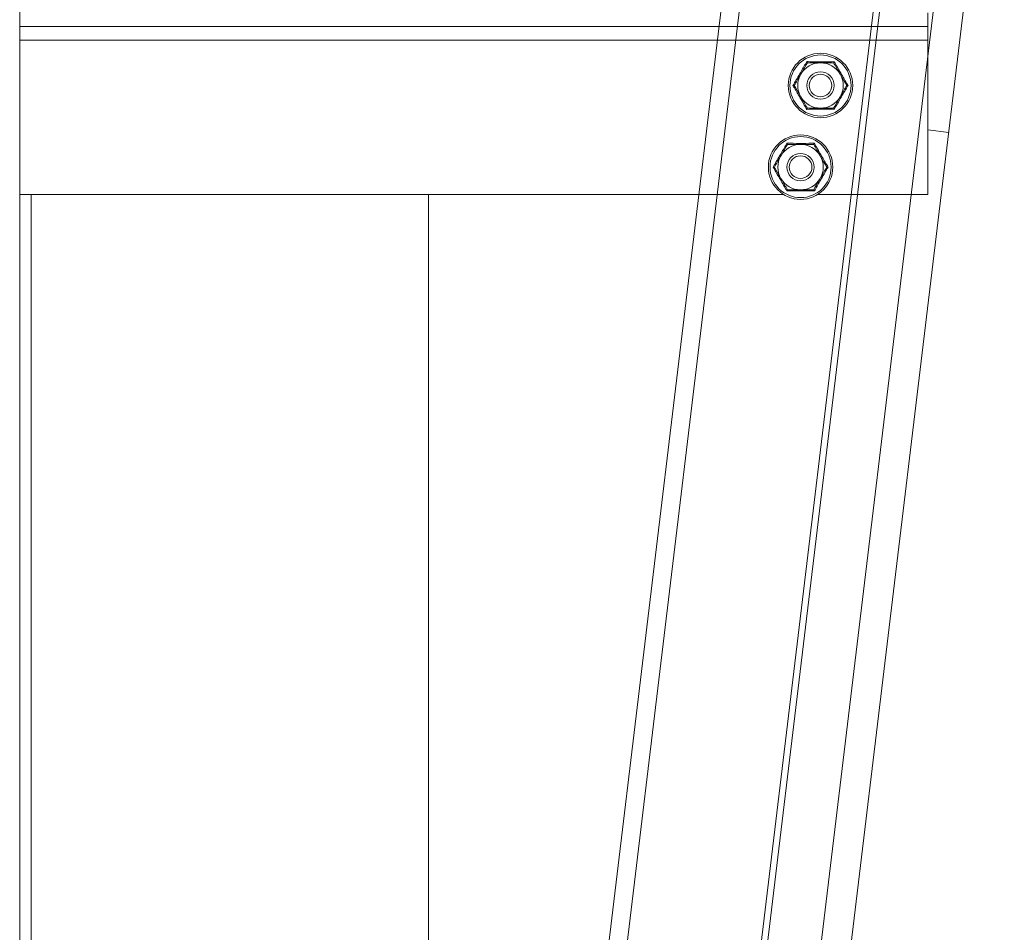
# Model space of a CAD drawing. Units: millimetres. Extents: x -929 to 126740, y -198 to 15985.
# Drawn here: x 6255 to 6472, y 11986 to 12187 of the extents above; entities that cross this region are included whole.
import ezdxf

# ---------------------------------------------------------------- set-up
doc = ezdxf.new("R2010")
doc.units = ezdxf.units.MM

msp = doc.modelspace()

# ---------------------------------------------------------------- linework, layer by layer
at = {"color": 7, "linetype": 'Continuous', "lineweight": 15}
for p, q in [((6255.389, 12816.98), (6255.389, 11940.699)), ((6350.865, 11698.98), (6419.685, 12271.224)), ((6404.247, 11698.98), (6472.229, 12264.252)), ((6455.389, 12188.98), (6455.389, 12185.98)), ((6455.389, 12185.98), (6255.389, 12185.98)), ((6455.389, 12185.98), (6455.389, 12182.98)), ((6455.389, 12182.98), (6255.389, 12182.98)), ((6455.389, 12182.98), (6455.389, 12148.98)), ((6460.01, 12162.652), (6455.389, 12163.207)), ((6423.59, 12148.98), (6255.389, 12148.98)), ((6345.389, 12148.98), (6345.389, 11968.98)), ((6455.389, 12148.98), (6431.134, 12148.98))]:
    msp.add_line(p, q, dxfattribs=at)
at = {"color": 8, "linetype": 'Continuous', "lineweight": 15}
for p, q in [((6354.894, 11698.98), (6423.651, 12270.698)), ((6384.4, 11698.98), (6452.693, 12266.844)), ((6385.778, 11698.98), (6454.049, 12266.664)), ((6397.62, 11698.98), (6465.705, 12265.118)), ((6257.889, 12148.98), (6257.889, 11968.98))]:
    msp.add_line(p, q, dxfattribs=at)
at = {"color": 7, "linetype": 'Continuous', "lineweight": 15}
for centre, radius in [((6431.747, 12172.98), 7.1), ((6431.747, 12172.98), 6.727), ((6431.747, 12172.98), 3), ((6431.747, 12172.98), 2.5), ((6427.362, 12154.995), 7.1), ((6427.362, 12154.995), 6.727), ((6427.362, 12154.995), 3), ((6427.362, 12154.995), 2.5)]:
    msp.add_circle(centre, radius, dxfattribs=at)
for centre, start, end in [((6431.747, 12172.98), 90, 150), ((6431.747, 12172.98), 30, 90), ((6431.747, 12172.98), 150, 210), ((6431.747, 12172.98), 330, 30), ((6431.747, 12172.98), 210, 270), ((6431.747, 12172.98), 270, 330), ((6427.362, 12154.995), 90, 150), ((6427.362, 12154.995), 30, 90), ((6427.362, 12154.995), 150, 210), ((6427.362, 12154.995), 330, 30), ((6427.362, 12154.995), 210, 270), ((6427.362, 12154.995), 270, 330)]:
    msp.add_arc(centre, 5, start, end, dxfattribs=at)
for points, knots in [([(6425.681, 12172.98), (6425.801, 12173.184), (6426.403, 12174.205), (6427.435, 12175.974), (6428.31, 12177.519), (6428.714, 12178.233)], [0, 0, 0, 0, 0.1180833, 0.5922585, 1, 1, 1, 1]), ([(6427.417, 12175.48), (6427.813, 12176.166), (6428.307, 12177.022), (6428.769, 12177.821), (6428.86, 12177.98)], [0, 0, 0, 0, 0.8014621, 1, 1, 1, 1]), ([(6428.86, 12177.98), (6428.858, 12177.984), (6428.854, 12177.991), (6428.822, 12178.047), (6428.776, 12178.127), (6428.736, 12178.196), (6428.715, 12178.232), (6428.714, 12178.233)], [0, 0, 0, 0, 0.2361835, 0.4713974, 0.7324647, 0.992086, 1, 1, 1, 1]), ([(6428.714, 12178.233), (6428.95, 12178.231), (6430.136, 12178.221), (6432.183, 12178.211), (6433.959, 12178.226), (6434.78, 12178.233)], [0, 0, 0, 0, 0.1180833, 0.5922585, 1, 1, 1, 1]), ([(6431.747, 12177.98), (6431.601, 12177.98), (6430.649, 12177.98), (6429.675, 12177.98), (6428.892, 12177.98), (6428.86, 12177.98)], [0, 0, 0, 0, 0.14848573, 0.96557119, 1, 1, 1, 1]), ([(6434.634, 12177.98), (6434.39, 12177.98), (6433.465, 12177.98), (6432.476, 12177.98), (6431.747, 12177.98)], [0, 0, 0, 0, 0.26325434, 1, 1, 1, 1]), ([(6434.634, 12177.98), (6434.636, 12177.984), (6434.64, 12177.991), (6434.672, 12178.047), (6434.719, 12178.127), (6434.758, 12178.196), (6434.78, 12178.232), (6434.78, 12178.233)], [0, 0, 0, 0, 0.2361835, 0.4713974, 0.7324647, 0.992086, 1, 1, 1, 1]), ([(6434.634, 12177.98), (6435.059, 12177.244), (6435.533, 12176.422), (6436.026, 12175.569), (6436.077, 12175.48)], [0, 0, 0, 0, 0.8960372, 1, 1, 1, 1]), ([(6434.78, 12178.233), (6434.897, 12178.028), (6435.48, 12176.996), (6436.496, 12175.218), (6437.397, 12173.688), (6437.813, 12172.98)], [0, 0, 0, 0, 0.1180833, 0.5922585, 1, 1, 1, 1]), ([(6425.974, 12172.98), (6426.399, 12173.716), (6426.873, 12174.538), (6427.366, 12175.391), (6427.417, 12175.48)], [0, 0, 0, 0, 0.8960372, 1, 1, 1, 1]), ([(6436.077, 12175.48), (6436.473, 12174.794), (6436.968, 12173.938), (6437.429, 12173.139), (6437.521, 12172.98)], [0, 0, 0, 0, 0.8014621, 1, 1, 1, 1]), ([(6428.714, 12167.727), (6428.598, 12167.932), (6428.014, 12168.964), (6426.998, 12170.742), (6426.098, 12172.272), (6425.681, 12172.98)], [0, 0, 0, 0, 0.1180833, 0.5922585, 1, 1, 1, 1]), ([(6425.681, 12172.98), (6425.682, 12172.98), (6425.725, 12172.98), (6425.804, 12172.98), (6425.897, 12172.98), (6425.961, 12172.98), (6425.969, 12172.98), (6425.974, 12172.98)], [0, 0, 0, 0, 0.007914, 0.2675353, 0.5286026, 0.7638165, 1, 1, 1, 1]), ([(6427.417, 12170.48), (6427.021, 12171.166), (6426.527, 12172.022), (6426.065, 12172.821), (6425.974, 12172.98)], [0, 0, 0, 0, 0.8014621, 1, 1, 1, 1]), ([(6437.813, 12172.98), (6437.693, 12172.776), (6437.092, 12171.755), (6436.06, 12169.986), (6435.185, 12168.441), (6434.78, 12167.727)], [0, 0, 0, 0, 0.1180833, 0.5922585, 1, 1, 1, 1]), ([(6437.521, 12172.98), (6437.096, 12172.244), (6436.621, 12171.422), (6436.129, 12170.569), (6436.077, 12170.48)], [0, 0, 0, 0, 0.89603715, 1, 1, 1, 1]), ([(6437.521, 12172.98), (6437.525, 12172.98), (6437.534, 12172.98), (6437.598, 12172.98), (6437.69, 12172.98), (6437.77, 12172.98), (6437.812, 12172.98), (6437.813, 12172.98)], [0, 0, 0, 0, 0.2361835, 0.4713974, 0.7324647, 0.992086, 1, 1, 1, 1]), ([(6428.86, 12167.98), (6428.435, 12168.716), (6427.961, 12169.538), (6427.468, 12170.391), (6427.417, 12170.48)], [0, 0, 0, 0, 0.8960372, 1, 1, 1, 1]), ([(6436.077, 12170.48), (6435.681, 12169.794), (6435.187, 12168.938), (6434.726, 12168.139), (6434.634, 12167.98)], [0, 0, 0, 0, 0.8014621, 1, 1, 1, 1]), ([(6428.714, 12167.727), (6428.715, 12167.728), (6428.736, 12167.764), (6428.776, 12167.833), (6428.822, 12167.913), (6428.854, 12167.969), (6428.858, 12167.976), (6428.86, 12167.98)], [0, 0, 0, 0, 0.007914, 0.2675353, 0.5286026, 0.7638165, 1, 1, 1, 1]), ([(6434.78, 12167.727), (6434.544, 12167.729), (6433.358, 12167.739), (6431.311, 12167.749), (6429.535, 12167.734), (6428.714, 12167.727)], [0, 0, 0, 0, 0.1180833, 0.5922585, 1, 1, 1, 1]), ([(6431.747, 12167.98), (6431.601, 12167.98), (6430.649, 12167.98), (6429.675, 12167.98), (6428.892, 12167.98), (6428.86, 12167.98)], [0, 0, 0, 0, 0.1484857, 0.9655712, 1, 1, 1, 1]), ([(6434.634, 12167.98), (6434.39, 12167.98), (6433.465, 12167.98), (6432.476, 12167.98), (6431.747, 12167.98)], [0, 0, 0, 0, 0.2632543, 1, 1, 1, 1]), ([(6434.78, 12167.727), (6434.78, 12167.728), (6434.758, 12167.764), (6434.719, 12167.833), (6434.672, 12167.913), (6434.64, 12167.969), (6434.636, 12167.976), (6434.634, 12167.98)], [0, 0, 0, 0, 0.007914, 0.2675353, 0.5286026, 0.7638165, 1, 1, 1, 1]), ([(6421.296, 12154.995), (6421.416, 12155.199), (6422.017, 12156.22), (6423.049, 12157.989), (6423.924, 12159.534), (6424.329, 12160.248)], [0, 0, 0, 0, 0.1180833, 0.5922585, 1, 1, 1, 1]), ([(6423.032, 12157.495), (6423.428, 12158.181), (6423.922, 12159.037), (6424.384, 12159.836), (6424.475, 12159.995)], [0, 0, 0, 0, 0.8014621, 1, 1, 1, 1]), ([(6424.475, 12159.995), (6424.473, 12159.999), (6424.469, 12160.006), (6424.437, 12160.062), (6424.39, 12160.142), (6424.351, 12160.211), (6424.329, 12160.247), (6424.329, 12160.248)], [0, 0, 0, 0, 0.2361835, 0.4713974, 0.7324647, 0.992086, 1, 1, 1, 1]), ([(6424.329, 12160.248), (6424.565, 12160.246), (6425.751, 12160.236), (6427.798, 12160.227), (6429.574, 12160.242), (6430.395, 12160.248)], [0, 0, 0, 0, 0.1180833, 0.5922585, 1, 1, 1, 1]), ([(6427.362, 12159.995), (6427.216, 12159.995), (6426.264, 12159.995), (6425.29, 12159.995), (6424.507, 12159.995), (6424.475, 12159.995)], [0, 0, 0, 0, 0.14848573, 0.96557119, 1, 1, 1, 1]), ([(6430.249, 12159.995), (6430.005, 12159.995), (6429.08, 12159.995), (6428.091, 12159.995), (6427.362, 12159.995)], [0, 0, 0, 0, 0.26325434, 1, 1, 1, 1]), ([(6430.249, 12159.995), (6430.251, 12159.999), (6430.255, 12160.006), (6430.287, 12160.062), (6430.333, 12160.142), (6430.373, 12160.211), (6430.394, 12160.247), (6430.395, 12160.248)], [0, 0, 0, 0, 0.2361835, 0.4713974, 0.7324647, 0.992086, 1, 1, 1, 1]), ([(6430.249, 12159.995), (6430.674, 12159.259), (6431.148, 12158.438), (6431.641, 12157.584), (6431.692, 12157.495)], [0, 0, 0, 0, 0.8960372, 1, 1, 1, 1]), ([(6430.395, 12160.248), (6430.511, 12160.043), (6431.095, 12159.011), (6432.111, 12157.233), (6433.011, 12155.703), (6433.428, 12154.995)], [0, 0, 0, 0, 0.1180833, 0.5922585, 1, 1, 1, 1]), ([(6421.588, 12154.995), (6422.013, 12155.731), (6422.488, 12156.553), (6422.981, 12157.406), (6423.032, 12157.495)], [0, 0, 0, 0, 0.8960372, 1, 1, 1, 1]), ([(6431.692, 12157.495), (6432.088, 12156.809), (6432.582, 12155.953), (6433.044, 12155.154), (6433.135, 12154.995)], [0, 0, 0, 0, 0.8014621, 1, 1, 1, 1]), ([(6424.329, 12149.742), (6424.212, 12149.947), (6423.629, 12150.979), (6422.613, 12152.757), (6421.712, 12154.288), (6421.296, 12154.995)], [0, 0, 0, 0, 0.1180833, 0.5922585, 1, 1, 1, 1]), ([(6421.296, 12154.995), (6421.297, 12154.995), (6421.339, 12154.995), (6421.419, 12154.995), (6421.511, 12154.995), (6421.575, 12154.995), (6421.584, 12154.995), (6421.588, 12154.995)], [0, 0, 0, 0, 0.007914, 0.2675353, 0.5286026, 0.7638165, 1, 1, 1, 1]), ([(6423.032, 12152.495), (6422.636, 12153.181), (6422.142, 12154.037), (6421.68, 12154.836), (6421.588, 12154.995)], [0, 0, 0, 0, 0.8014621, 1, 1, 1, 1]), ([(6433.428, 12154.995), (6433.308, 12154.791), (6432.706, 12153.77), (6431.674, 12152.002), (6430.799, 12150.456), (6430.395, 12149.742)], [0, 0, 0, 0, 0.1180833, 0.5922585, 1, 1, 1, 1]), ([(6433.135, 12154.995), (6432.71, 12154.259), (6432.236, 12153.438), (6431.743, 12152.584), (6431.692, 12152.495)], [0, 0, 0, 0, 0.89603715, 1, 1, 1, 1]), ([(6433.135, 12154.995), (6433.14, 12154.995), (6433.148, 12154.995), (6433.212, 12154.995), (6433.305, 12154.995), (6433.385, 12154.995), (6433.427, 12154.995), (6433.428, 12154.995)], [0, 0, 0, 0, 0.2361835, 0.4713974, 0.7324647, 0.992086, 1, 1, 1, 1]), ([(6424.475, 12149.995), (6424.05, 12150.731), (6423.576, 12151.553), (6423.083, 12152.406), (6423.032, 12152.495)], [0, 0, 0, 0, 0.8960372, 1, 1, 1, 1]), ([(6431.692, 12152.495), (6431.296, 12151.809), (6430.802, 12150.953), (6430.34, 12150.154), (6430.249, 12149.995)], [0, 0, 0, 0, 0.8014621, 1, 1, 1, 1]), ([(6424.329, 12149.742), (6424.329, 12149.743), (6424.351, 12149.779), (6424.39, 12149.848), (6424.437, 12149.928), (6424.469, 12149.984), (6424.473, 12149.991), (6424.475, 12149.995)], [0, 0, 0, 0, 0.007914, 0.2675353, 0.5286026, 0.7638165, 1, 1, 1, 1]), ([(6430.395, 12149.742), (6430.159, 12149.744), (6428.973, 12149.754), (6426.926, 12149.764), (6425.15, 12149.749), (6424.329, 12149.742)], [0, 0, 0, 0, 0.1180833, 0.5922585, 1, 1, 1, 1]), ([(6427.362, 12149.995), (6427.216, 12149.995), (6426.264, 12149.995), (6425.29, 12149.995), (6424.507, 12149.995), (6424.475, 12149.995)], [0, 0, 0, 0, 0.1484857, 0.9655712, 1, 1, 1, 1]), ([(6430.249, 12149.995), (6430.005, 12149.995), (6429.08, 12149.995), (6428.091, 12149.995), (6427.362, 12149.995)], [0, 0, 0, 0, 0.2632543, 1, 1, 1, 1]), ([(6430.395, 12149.742), (6430.394, 12149.743), (6430.373, 12149.779), (6430.333, 12149.848), (6430.287, 12149.928), (6430.255, 12149.984), (6430.251, 12149.991), (6430.249, 12149.995)], [0, 0, 0, 0, 0.007914, 0.2675353, 0.5286026, 0.7638165, 1, 1, 1, 1])]:
    msp.add_open_spline(points, degree=3, knots=knots, dxfattribs=at)

doc.saveas('drawing.dxf')
